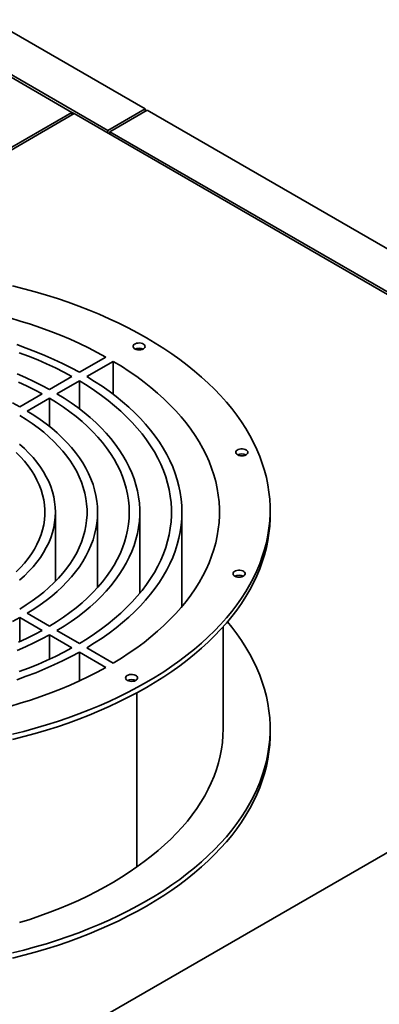
# Paper-space layout 'Blatt1' of a CAD drawing. Units: millimetres. Extents: x 0 to 14850, y 0 to 10500.
# Drawn here: x 13761 to 14045, y 3425 to 4203 of the extents above; entities that cross this region are included whole.
import ezdxf

# ---------------------------------------------------------------- set-up
doc = ezdxf.new("R2010")
doc.units = ezdxf.units.MM
doc.header["$LTSCALE"] = 25

psp = doc.layouts.new('Blatt1')

# ---------------------------------------------------------------- linework, layer by layer
at = {"color": 7, "linetype": 'Continuous', "lineweight": 35}
for p, q in [((13224.56, 4462.82), (13802.03, 4129.46)), ((13859.78, 4132.18), (13284.37, 4464.35)), ((13830.32, 4115.17), (13254.91, 4447.35)), ((13830.32, 4115.17), (13859.78, 4132.18)), ((13859.78, 4132.18), (13859.78, 4130.14)), ((13802.03, 4129.46), (13588.96, 4006.45)), ((13592.9, 4006.69), (13803.8, 4128.44)), ((13803.8, 4128.44), (13802.03, 4129.46)), ((13802.03, 4127.42), (13802.03, 4129.46)), ((13803.8, 4128.44), (14433.12, 3765.13)), ((13832.08, 4114.15), (13861.55, 4131.16)), ((14439.02, 3797.79), (13861.55, 4131.16)), ((13830.32, 4115.17), (13830.32, 4113.13)), ((14409.55, 3780.78), (13832.08, 4114.15)), ((13832.08, 4114.15), (13832.08, 4112.11)), ((13828.82, 3936.09), (13807.9, 3924.01)), ((13834.71, 3932.68), (13813.79, 3920.61)), ((13834.71, 3906.54), (13834.71, 3932.68)), ((13802.01, 3920.61), (13784.33, 3910.4)), ((13807.9, 3917.21), (13790.22, 3907)), ((13807.9, 3895.11), (13807.9, 3917.21)), ((13778.43, 3907), (13760.75, 3896.79)), ((13784.33, 3903.6), (13766.65, 3893.39)), ((13784.33, 3881.16), (13784.33, 3903.6)), ((13788.98, 3758.83), (13788.98, 3813.47)), ((13822.31, 3753.96), (13822.31, 3813.47)), ((13855.64, 3749.46), (13855.64, 3813.47)), ((13888.98, 3738.97), (13888.98, 3813.47)), ((13958.59, 3811.09), (13958.59, 3815.17)), ((13405.46, 3171.88), (14433.12, 3765.13)), ((13760.75, 3730.14), (13778.43, 3719.94)), ((13760.75, 3711.08), (13760.75, 3730.14)), ((13766.65, 3733.54), (13784.33, 3723.34)), ((13790.22, 3719.94), (13807.9, 3709.73)), ((13921.51, 3642.33), (13921.51, 3722.88)), ((13784.33, 3716.53), (13802.01, 3706.33)), ((13784.33, 3697.31), (13784.33, 3716.53)), ((13813.79, 3706.33), (13834.71, 3694.25)), ((13807.9, 3702.93), (13828.82, 3690.85)), ((13807.9, 3680.17), (13807.9, 3702.93)), ((13853.32, 3533.18), (13853.32, 3670.74)), ((13958.59, 3638.25), (13958.59, 3642.33))]:
    psp.add_line(p, q, dxfattribs=at)
at = {"color": 7, "linetype": 'Continuous', "lineweight": 35, "flags": 128}
for points in [[(13755.09, 3637.94), (13764.14, 3640.24), (13773.05, 3642.69), (13781.84, 3645.29), (13790.49, 3648.05), (13799, 3650.95), (13807.35, 3653.99), (13815.55, 3657.18), (13823.57, 3660.5), (13831.43, 3663.96), (13839.1, 3667.56), (13846.58, 3671.28), (13853.87, 3675.13), (13860.96, 3679.1), (13867.84, 3683.19), (13874.51, 3687.4), (13880.96, 3691.72), (13887.18, 3696.15), (13893.17, 3700.68), (13898.93, 3705.31), (13904.45, 3710.04), (13909.73, 3714.87), (13914.75, 3719.78), (13919.52, 3724.77), (13924.03, 3729.85), (13928.28, 3734.99), (13932.26, 3740.21), (13935.97, 3745.5), (13939.41, 3750.84), (13942.58, 3756.25), (13945.46, 3761.7), (13948.07, 3767.2), (13950.39, 3772.75), (13952.42, 3778.33), (13954.17, 3783.94), (13955.63, 3789.58), (13956.8, 3795.24), (13957.67, 3800.92), (13958.26, 3806.62), (13958.55, 3812.32), (13958.55, 3818.02), (13958.26, 3823.72), (13957.67, 3829.41), (13956.8, 3835.09), (13955.63, 3840.76), (13954.17, 3846.4), (13952.42, 3852.01), (13950.39, 3857.59), (13948.07, 3863.13), (13945.46, 3868.63), (13942.58, 3874.09), (13939.41, 3879.49), (13935.97, 3884.84), (13932.26, 3890.12), (13928.28, 3895.34), (13924.03, 3900.49), (13919.52, 3905.56), (13914.75, 3910.56), (13909.73, 3915.47), (13904.45, 3920.29), (13898.93, 3925.02), (13893.17, 3929.65), (13887.18, 3934.19), (13880.96, 3938.62), (13874.51, 3942.94), (13867.84, 3947.14), (13860.96, 3951.24), (13853.87, 3955.21), (13846.58, 3959.06), (13839.1, 3962.78), (13831.43, 3966.37), (13823.57, 3969.83), (13815.55, 3973.16), (13807.35, 3976.35), (13799, 3979.39), (13790.49, 3982.29), (13781.84, 3985.04), (13773.05, 3987.65), (13764.14, 3990.1), (13755.09, 3992.4)], [(13828.82, 3936.09), (13822.03, 3939.78), (13815.05, 3943.35), (13807.87, 3946.78), (13800.51, 3950.09), (13792.97, 3953.26), (13785.26, 3956.29), (13777.4, 3959.18), (13769.37, 3961.93), (13761.21, 3964.53), (13752.9, 3966.98)], [(13807.9, 3924.01), (13801.39, 3927.53), (13794.68, 3930.93), (13787.77, 3934.19), (13780.68, 3937.32), (13773.41, 3940.31), (13765.98, 3943.16), (13758.38, 3945.86)], [(13858.45, 3942.48), (13859.19, 3943.02), (13859.67, 3943.66), (13859.85, 3944.35), (13859.74, 3945.04), (13859.33, 3945.69), (13858.66, 3946.26), (13857.76, 3946.72), (13856.69, 3947.04), (13855.52, 3947.19), (13854.32, 3947.16), (13853.16, 3946.97), (13852.13, 3946.62), (13851.28, 3946.13), (13850.67, 3945.53), (13850.33, 3944.87), (13850.29, 3944.17), (13850.56, 3943.5), (13851.1, 3942.88), (13851.9, 3942.36), (13852.89, 3941.97), (13854.02, 3941.73), (13855.22, 3941.67), (13856.4, 3941.78), (13857.5, 3942.05), (13858.45, 3942.48)], [(13802.01, 3920.61), (13795.56, 3924.09), (13788.91, 3927.44), (13782.06, 3930.67), (13775.03, 3933.75), (13767.82, 3936.69), (13760.43, 3939.49)], [(13834.71, 3694.25), (13841.11, 3698.17), (13847.29, 3702.2), (13853.24, 3706.34), (13858.97, 3710.59), (13864.46, 3714.95), (13869.72, 3719.4), (13874.72, 3723.94), (13879.48, 3728.57), (13883.98, 3733.28), (13888.22, 3738.08), (13892.2, 3742.95), (13895.91, 3747.89), (13899.35, 3752.89), (13902.52, 3757.96), (13905.41, 3763.08), (13908.01, 3768.25), (13910.34, 3773.46), (13912.38, 3778.71), (13914.13, 3784), (13915.59, 3789.32), (13916.76, 3794.66), (13917.64, 3800.02), (13918.23, 3805.39), (13918.52, 3810.78), (13918.52, 3816.16), (13918.23, 3821.54), (13917.64, 3826.91), (13916.76, 3832.27), (13915.59, 3837.62), (13914.13, 3842.93), (13912.38, 3848.22), (13910.34, 3853.47), (13908.01, 3858.69), (13905.41, 3863.86), (13902.52, 3868.98), (13899.35, 3874.04), (13895.91, 3879.05), (13892.2, 3883.99), (13888.22, 3888.86), (13883.98, 3893.65), (13879.48, 3898.37), (13874.72, 3903), (13869.72, 3907.54), (13864.46, 3911.99), (13858.97, 3916.34), (13853.24, 3920.59), (13847.29, 3924.73), (13841.11, 3928.77), (13834.71, 3932.68)], [(13784.33, 3910.4), (13778.23, 3913.68), (13771.94, 3916.83), (13765.45, 3919.84), (13758.78, 3922.72)], [(13778.43, 3907), (13772.42, 3910.23), (13766.2, 3913.33), (13759.78, 3916.29)], [(13807.9, 3709.73), (13813.94, 3713.45), (13819.75, 3717.29), (13825.32, 3721.24), (13830.67, 3725.3), (13835.77, 3729.47), (13840.61, 3733.73), (13845.21, 3738.08), (13849.54, 3742.53), (13853.61, 3747.05), (13857.41, 3751.65), (13860.93, 3756.33), (13864.17, 3761.07), (13867.14, 3765.88), (13869.81, 3770.73), (13872.2, 3775.64), (13874.29, 3780.6), (13876.09, 3785.59), (13877.59, 3790.61), (13878.79, 3795.66), (13879.7, 3800.74), (13880.3, 3805.82), (13880.6, 3810.92), (13880.6, 3816.02), (13880.3, 3821.11), (13879.7, 3826.2), (13878.79, 3831.27), (13877.59, 3836.32), (13876.09, 3841.35), (13874.29, 3846.34), (13872.2, 3851.29), (13869.81, 3856.2), (13867.14, 3861.06), (13864.17, 3865.86), (13860.93, 3870.6), (13857.41, 3875.28), (13853.61, 3879.88), (13849.54, 3884.41), (13845.21, 3888.85), (13840.61, 3893.21), (13835.77, 3897.47), (13830.67, 3901.63), (13825.32, 3905.69), (13819.75, 3909.64), (13813.94, 3913.48), (13807.9, 3917.21)], [(13813.79, 3706.33), (13819.9, 3710.09), (13825.78, 3713.96), (13831.43, 3717.95), (13836.85, 3722.04), (13842.03, 3726.24), (13846.97, 3730.53), (13851.65, 3734.92), (13856.07, 3739.39), (13860.23, 3743.95), (13864.13, 3748.58), (13867.76, 3753.29), (13871.11, 3758.06), (13874.18, 3762.9), (13876.97, 3767.8), (13879.47, 3772.74), (13881.69, 3777.73), (13883.62, 3782.76), (13885.25, 3787.83), (13886.59, 3792.92), (13887.63, 3798.04), (13888.38, 3803.17), (13888.83, 3808.32), (13888.98, 3813.47), (13888.83, 3818.62), (13888.38, 3823.76), (13887.63, 3828.9), (13886.59, 3834.01), (13885.25, 3839.11), (13883.62, 3844.17), (13881.69, 3849.2), (13879.47, 3854.19), (13876.97, 3859.14), (13874.18, 3864.03), (13871.11, 3868.87), (13867.76, 3873.65), (13864.13, 3878.35), (13860.23, 3882.99), (13856.07, 3887.54), (13851.65, 3892.02), (13846.97, 3896.41), (13842.03, 3900.7), (13836.85, 3904.89), (13831.43, 3908.99), (13825.78, 3912.97), (13819.9, 3916.85), (13813.79, 3920.61)], [(13790.22, 3719.94), (13795.9, 3723.45), (13801.35, 3727.09), (13806.58, 3730.83), (13811.57, 3734.68), (13816.32, 3738.63), (13820.82, 3742.68), (13825.07, 3746.81), (13829.06, 3751.03), (13832.79, 3755.33), (13836.25, 3759.71), (13839.44, 3764.15), (13842.35, 3768.65), (13844.98, 3773.22), (13847.33, 3777.83), (13849.39, 3782.49), (13851.16, 3787.19), (13852.64, 3791.92), (13853.82, 3796.68), (13854.71, 3801.46), (13855.31, 3806.26), (13855.61, 3811.06), (13855.61, 3815.87), (13855.31, 3820.68), (13854.71, 3825.47), (13853.82, 3830.25), (13852.64, 3835.01), (13851.16, 3839.75), (13849.39, 3844.44), (13847.33, 3849.1), (13844.98, 3853.72), (13842.35, 3858.28), (13839.44, 3862.78), (13836.25, 3867.23), (13832.79, 3871.6), (13829.06, 3875.9), (13825.07, 3880.12), (13820.82, 3884.26), (13816.32, 3888.3), (13811.57, 3892.25), (13806.58, 3896.1), (13801.35, 3899.85), (13795.9, 3903.48), (13790.22, 3907)], [(13760.75, 3896.79), (13755.14, 3899.78)], [(13784.33, 3723.34), (13789.92, 3726.81), (13795.29, 3730.4), (13800.43, 3734.1), (13805.33, 3737.91), (13809.98, 3741.82), (13814.39, 3745.82), (13818.54, 3749.92), (13822.43, 3754.09), (13826.05, 3758.35), (13829.4, 3762.68), (13832.47, 3767.08), (13835.27, 3771.54), (13837.78, 3776.06), (13840, 3780.62), (13841.93, 3785.23), (13843.57, 3789.88), (13844.91, 3794.56), (13845.96, 3799.27), (13846.71, 3803.99), (13847.16, 3808.72), (13847.31, 3813.47), (13847.16, 3818.21), (13846.71, 3822.95), (13845.96, 3827.67), (13844.91, 3832.37), (13843.57, 3837.05), (13841.93, 3841.7), (13840, 3846.31), (13837.78, 3850.88), (13835.27, 3855.39), (13832.47, 3859.85), (13829.4, 3864.25), (13826.05, 3868.58), (13822.43, 3872.84), (13818.54, 3877.02), (13814.39, 3881.11), (13809.98, 3885.12), (13805.33, 3889.02), (13800.43, 3892.83), (13795.29, 3896.53), (13789.92, 3900.12), (13784.33, 3903.6)], [(13766.65, 3733.54), (13771.83, 3736.79), (13776.8, 3740.14), (13781.54, 3743.6), (13786.05, 3747.17), (13790.32, 3750.83), (13794.34, 3754.58), (13798.12, 3758.42), (13801.63, 3762.34), (13804.89, 3766.33), (13807.87, 3770.4), (13810.59, 3774.52), (13813.03, 3778.71), (13815.19, 3782.94), (13817.07, 3787.22), (13818.67, 3791.53), (13819.98, 3795.88), (13821, 3800.25), (13821.72, 3804.65), (13822.16, 3809.05), (13822.31, 3813.47), (13822.16, 3817.88), (13821.72, 3822.29), (13821, 3826.68), (13819.98, 3831.05), (13818.67, 3835.4), (13817.07, 3839.72), (13815.19, 3844), (13813.03, 3848.23), (13810.59, 3852.41), (13807.87, 3856.54), (13804.89, 3860.6), (13801.63, 3864.59), (13798.12, 3868.51), (13794.34, 3872.35), (13790.32, 3876.1), (13786.05, 3879.77), (13781.54, 3883.33), (13776.8, 3886.79), (13771.83, 3890.15), (13766.65, 3893.39)], [(13760.75, 3736.95), (13765.84, 3740.14), (13770.7, 3743.44), (13775.33, 3746.84), (13779.74, 3750.35), (13783.9, 3753.96), (13787.81, 3757.66), (13791.47, 3761.44), (13794.86, 3765.3), (13798, 3769.24), (13800.86, 3773.25), (13803.45, 3777.31), (13805.77, 3781.43), (13807.8, 3785.6), (13809.55, 3789.82), (13811.01, 3794.07), (13812.18, 3798.35), (13813.06, 3802.65), (13813.65, 3806.97), (13813.94, 3811.3), (13813.94, 3815.63), (13813.65, 3819.96), (13813.06, 3824.28), (13812.18, 3828.59), (13811.01, 3832.87), (13809.55, 3837.12), (13807.8, 3841.33), (13805.77, 3845.5), (13803.45, 3849.62), (13800.86, 3853.69), (13798, 3857.69), (13794.86, 3861.63), (13791.47, 3865.49), (13787.81, 3869.28), (13783.9, 3872.98), (13779.74, 3876.58), (13775.33, 3880.09), (13770.7, 3883.5), (13765.84, 3886.8), (13760.75, 3889.99)], [(13757.93, 3766.3), (13761.35, 3769.74), (13764.5, 3773.26), (13767.39, 3776.86), (13770, 3780.53), (13772.34, 3784.25), (13774.39, 3788.04), (13776.16, 3791.87), (13777.64, 3795.74), (13778.82, 3799.64), (13779.71, 3803.57), (13780.31, 3807.52), (13780.61, 3811.48), (13780.61, 3815.45), (13780.31, 3819.41), (13779.71, 3823.36), (13778.82, 3827.29), (13777.64, 3831.2), (13776.16, 3835.07), (13774.39, 3838.9), (13772.34, 3842.68), (13770, 3846.41), (13767.39, 3850.08), (13764.5, 3853.67), (13761.35, 3857.19), (13757.93, 3860.63)], [(13760.67, 3759.82), (13764.47, 3763.24), (13768.02, 3766.76), (13771.3, 3770.35), (13774.32, 3774.02), (13777.07, 3777.76), (13779.55, 3781.57), (13781.74, 3785.43), (13783.65, 3789.34), (13785.27, 3793.3), (13786.6, 3797.29), (13787.64, 3801.31), (13788.38, 3805.35), (13788.83, 3809.4), (13788.98, 3813.47), (13788.83, 3817.53), (13788.38, 3821.59), (13787.64, 3825.63), (13786.6, 3829.65), (13785.27, 3833.64), (13783.65, 3837.59), (13781.74, 3841.51), (13779.55, 3845.37), (13777.07, 3849.17), (13774.32, 3852.91), (13771.3, 3856.58), (13768.02, 3860.18), (13764.47, 3863.69), (13760.67, 3867.11)], [(13937.48, 3858.11), (13938.59, 3858.37), (13939.55, 3858.78), (13940.31, 3859.32), (13940.81, 3859.95), (13941.02, 3860.64), (13940.93, 3861.33), (13940.55, 3861.99), (13939.89, 3862.57), (13939.01, 3863.04), (13937.95, 3863.36), (13936.79, 3863.53), (13935.58, 3863.52), (13934.42, 3863.34), (13933.38, 3863), (13932.51, 3862.52), (13931.88, 3861.93), (13931.52, 3861.27), (13931.46, 3860.58), (13931.69, 3859.9), (13932.22, 3859.27), (13932.99, 3858.75), (13933.97, 3858.34), (13935.09, 3858.09), (13936.29, 3858.02), (13937.48, 3858.11)], [(13755.09, 3633.85), (13764.14, 3636.15), (13773.05, 3638.61), (13781.84, 3641.21), (13790.49, 3643.96), (13799, 3646.86), (13807.35, 3649.91), (13815.55, 3653.09), (13823.57, 3656.42), (13831.43, 3659.88), (13839.1, 3663.47), (13846.58, 3667.2), (13853.87, 3671.04), (13860.96, 3675.02), (13867.84, 3679.11), (13874.51, 3683.32), (13880.96, 3687.64), (13887.18, 3692.07), (13893.17, 3696.6), (13898.93, 3701.23), (13904.45, 3705.96), (13909.73, 3710.78), (13914.75, 3715.69), (13919.52, 3720.69), (13924.03, 3725.76), (13928.28, 3730.91), (13932.26, 3736.13), (13935.97, 3741.42), (13939.41, 3746.76), (13942.58, 3752.16), (13945.46, 3757.62), (13948.07, 3763.12), (13950.39, 3768.66), (13952.42, 3774.24), (13954.17, 3779.86), (13955.63, 3785.5), (13956.8, 3791.16), (13957.67, 3796.84), (13958.26, 3802.53), (13958.55, 3808.23), (13958.59, 3811.09)], [(13932.84, 3762.24), (13934.03, 3762.14), (13935.22, 3762.22), (13936.34, 3762.47), (13937.32, 3762.87), (13938.1, 3763.4), (13938.62, 3764.03), (13938.86, 3764.71), (13938.79, 3765.4), (13938.43, 3766.06), (13937.8, 3766.65), (13936.94, 3767.13), (13935.89, 3767.47), (13934.73, 3767.65), (13933.53, 3767.66), (13932.36, 3767.49), (13931.3, 3767.16), (13930.42, 3766.69), (13929.76, 3766.11), (13929.38, 3765.45), (13929.29, 3764.76), (13929.51, 3764.08), (13930.01, 3763.45), (13930.76, 3762.91), (13931.73, 3762.5), (13932.84, 3762.24)], [(13755.14, 3727.15), (13760.75, 3730.14)], [(13755.09, 3465.1), (13764.14, 3467.4), (13773.05, 3469.85), (13781.84, 3472.46), (13790.49, 3475.21), (13799, 3478.11), (13807.35, 3481.16), (13815.55, 3484.34), (13823.57, 3487.67), (13831.43, 3491.13), (13839.1, 3494.72), (13846.58, 3498.44), (13853.87, 3502.29), (13860.96, 3506.27), (13867.84, 3510.36), (13874.51, 3514.57), (13880.96, 3518.89), (13887.18, 3523.31), (13893.17, 3527.85), (13898.93, 3532.48), (13904.45, 3537.21), (13909.73, 3542.03), (13914.75, 3546.94), (13919.52, 3551.94), (13924.03, 3557.01), (13928.28, 3562.16), (13932.26, 3567.38), (13935.97, 3572.66), (13939.41, 3578.01), (13942.58, 3583.41), (13945.46, 3588.87), (13948.07, 3594.37), (13950.39, 3599.91), (13952.42, 3605.49), (13954.17, 3611.1), (13955.63, 3616.75), (13956.8, 3622.41), (13957.67, 3628.09), (13958.26, 3633.78), (13958.55, 3639.48), (13958.55, 3645.18), (13958.26, 3650.89), (13957.67, 3656.58), (13956.8, 3662.26), (13955.63, 3667.92), (13954.17, 3673.56), (13952.42, 3679.18), (13950.39, 3684.76), (13948.07, 3690.3), (13945.46, 3695.8), (13942.58, 3701.25), (13939.41, 3706.66), (13935.97, 3712), (13932.26, 3717.29), (13928.28, 3722.51), (13924.84, 3726.71)], [(13759.78, 3710.64), (13766.2, 3713.61), (13772.42, 3716.71), (13778.43, 3719.94)], [(13758.78, 3704.21), (13765.45, 3707.09), (13771.94, 3710.11), (13778.23, 3713.26), (13784.33, 3716.53)], [(13760.43, 3687.44), (13767.82, 3690.24), (13775.03, 3693.18), (13782.06, 3696.27), (13788.91, 3699.49), (13795.56, 3702.84), (13802.01, 3706.33)], [(13758.38, 3681.07), (13765.98, 3683.78), (13773.41, 3686.62), (13780.68, 3689.61), (13787.77, 3692.74), (13794.68, 3696.01), (13801.39, 3699.4), (13807.9, 3702.93)], [(13752.9, 3659.96), (13761.21, 3662.41), (13769.37, 3665.01), (13777.4, 3667.75), (13785.26, 3670.64), (13792.97, 3673.67), (13800.51, 3676.85), (13807.87, 3680.15), (13815.05, 3683.59), (13822.03, 3687.16), (13828.82, 3690.85)], [(13845.78, 3680.55), (13846.73, 3680.12), (13847.84, 3679.85), (13849.02, 3679.74), (13850.22, 3679.8), (13851.35, 3680.04), (13852.34, 3680.43), (13853.14, 3680.95), (13853.68, 3681.56), (13853.94, 3682.24), (13853.91, 3682.93), (13853.57, 3683.6), (13852.96, 3684.2), (13852.11, 3684.69), (13851.08, 3685.04), (13849.92, 3685.23), (13848.72, 3685.26), (13847.55, 3685.1), (13846.48, 3684.79), (13845.58, 3684.33), (13844.9, 3683.76), (13844.5, 3683.11), (13844.38, 3682.41), (13844.57, 3681.73), (13845.05, 3681.09), (13845.78, 3680.55)], [(13853.32, 3533.18), (13859.15, 3537.37), (13864.75, 3541.67), (13870.11, 3546.06), (13875.23, 3550.55), (13880.11, 3555.14), (13884.73, 3559.8), (13889.09, 3564.55), (13893.2, 3569.38), (13897.04, 3574.28), (13900.61, 3579.24), (13903.91, 3584.27), (13906.93, 3589.35), (13909.68, 3594.49), (13912.14, 3599.68), (13914.32, 3604.9), (13916.22, 3610.17), (13917.83, 3615.46), (13919.14, 3620.79), (13920.17, 3626.13), (13920.91, 3631.49), (13921.35, 3636.86), (13921.51, 3642.24), (13921.51, 3642.33)], [(13755.09, 3461.02), (13764.14, 3463.32), (13773.05, 3465.77), (13781.84, 3468.38), (13790.49, 3471.13), (13799, 3474.03), (13807.35, 3477.07), (13815.55, 3480.26), (13823.57, 3483.58), (13831.43, 3487.04), (13839.1, 3490.64), (13846.58, 3494.36), (13853.87, 3498.21), (13860.96, 3502.18), (13867.84, 3506.27), (13874.51, 3510.48), (13880.96, 3514.8), (13887.18, 3519.23), (13893.17, 3523.76), (13898.93, 3528.4), (13904.45, 3533.13), (13909.73, 3537.95), (13914.75, 3542.86), (13919.52, 3547.85), (13924.03, 3552.93), (13928.28, 3558.08), (13932.26, 3563.3), (13935.97, 3568.58), (13939.41, 3573.93), (13942.58, 3579.33), (13945.46, 3584.78), (13948.07, 3590.29), (13950.39, 3595.83), (13952.42, 3601.41), (13954.17, 3607.02), (13955.63, 3612.66), (13956.8, 3618.33), (13957.67, 3624.01), (13958.26, 3629.7), (13958.55, 3635.4), (13958.59, 3638.25)], [(13760.57, 3489.11), (13768.74, 3491.69), (13776.75, 3494.41), (13784.62, 3497.28), (13792.33, 3500.29), (13799.87, 3503.43), (13807.23, 3506.71), (13814.42, 3510.13), (13821.41, 3513.67), (13828.21, 3517.34), (13834.81, 3521.12), (13841.19, 3525.03), (13847.37, 3529.05), (13853.32, 3533.18)]]:
    psp.add_lwpolyline(points, dxfattribs=at)
at = {"color": 7, "linetype": 'Continuous', "lineweight": 35}
for centre, radius, start, end in [((13855.07, 3935.8), 7.34, 63.86722, 116.13278), ((13936.23, 3852.14), 7.35, 63.8939, 116.1061), ((13934.08, 3756.26), 7.35, 63.91674, 116.08326), ((13849.17, 3673.85), 7.36, 63.93577, 116.06423)]:
    psp.add_arc(centre, radius, start, end, dxfattribs=at)

doc.saveas('drawing.dxf')
